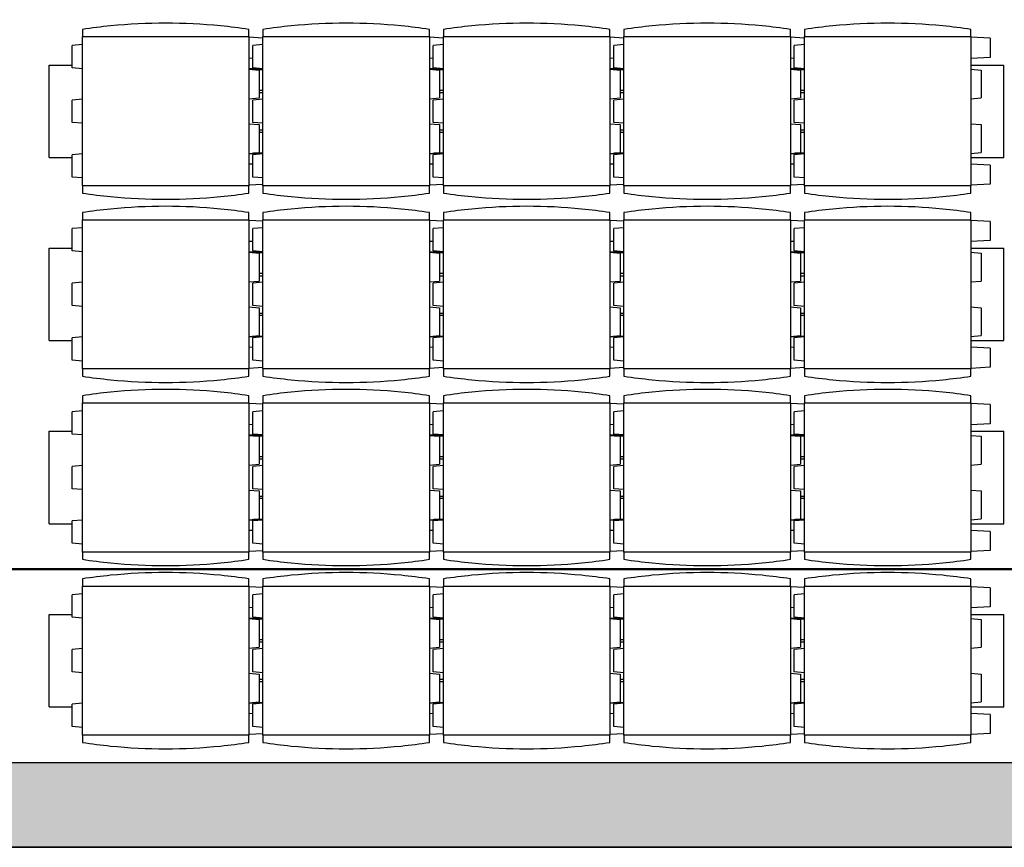
# Model space of a CAD drawing. Units: inches. Extents: x 24 to 996, y 24 to 636.
# Drawn here: x 96 to 166, y 425 to 483 of the extents above; entities that cross this region are included whole.
import ezdxf

# ---------------------------------------------------------------- set-up
doc = ezdxf.new("R2010")
doc.units = ezdxf.units.IN
doc.header["$LTSCALE"] = 60
doc.header["$MEASUREMENT"] = 0
doc.linetypes.add('DOUBLE_DASH_CHAIN', pattern=[1.2403, 0.6614, -0.0827, 0.1654, -0.0827, 0.1654, -0.0827])
for name, color, linetype, lineweight in [('Hatch (Hydro)', 7, 'Continuous', 18), ('Section Line (Hydro)', 7, 'DOUBLE_DASH_CHAIN', 50), ('Visible (Hydro)', 7, 'Continuous', 25)]:
    doc.layers.add(name, color=color, linetype=linetype, lineweight=lineweight)

# ---------------------------------------------------------------- blocks, each defined once
blk = doc.blocks.new('2dTransSection2')
at = {"layer": 'Section Line (Hydro)', "linetype": 'DOUBLE_DASH_CHAIN', "ltscale": 0.550467}
blk.add_line((1.1143, 7.4079), (6.2574, 7.4079), dxfattribs=at)

msp = doc.modelspace()

# ---------------------------------------------------------------- hatches: boundary and pattern name
at = {"layer": 'Hatch (Hydro)'}
h = msp.add_hatch(dxfattribs=at)
h.set_pattern_fill('AR-CONC', color=256, scale=1.90746, angle=45, style=0, double=1, pattern_type=2)
h.paths.add_polyline_path([(71.284, 532.725), (71.284, 424.725), (371.284, 424.725), (371.284, 532.725)])
h.paths.add_polyline_path([(309.284, 526.725), (365.284, 526.725), (365.284, 430.725), (309.284, 430.725)], flags=0)
h.paths.add_polyline_path([(305.284, 430.725), (77.284, 430.725), (77.284, 526.725), (305.284, 526.725)], flags=0)
h = msp.add_hatch(dxfattribs=at)
h.set_pattern_fill('AR-CONC', color=256, scale=1.90746, angle=135, style=0, double=1, pattern_type=2)
h.paths.add_polyline_path([(71.284, 532.725), (71.284, 424.725), (371.284, 424.725), (371.284, 532.725)])
h.paths.add_polyline_path([(309.284, 526.725), (365.284, 526.725), (365.284, 430.725), (309.284, 430.725)], flags=0)
h.paths.add_polyline_path([(305.284, 430.725), (77.284, 430.725), (77.284, 526.725), (305.284, 526.725)], flags=0)

# ---------------------------------------------------------------- linework, layer by layer
at = {"layer": 'Visible (Hydro)'}
for p, q in [((100.379, 482.27), (112.19, 482.27)), ((100.379, 471.68), (100.379, 482.27)), ((112.19, 482.27), (112.19, 471.68)), ((113.19, 482.173), (112.19, 482.225)), ((113.19, 482.27), (125.001, 482.27)), ((113.19, 471.68), (113.19, 482.27)), ((125.001, 482.27), (125.001, 471.68)), ((126.001, 482.173), (125.001, 482.225)), ((126.001, 482.27), (137.812, 482.27)), ((126.001, 471.68), (126.001, 482.27)), ((137.812, 482.27), (137.812, 471.68)), ((138.812, 482.173), (137.812, 482.225)), ((138.812, 482.27), (150.623, 482.27)), ((138.812, 471.68), (138.812, 482.27)), ((150.623, 482.27), (150.623, 471.68)), ((151.623, 482.173), (150.623, 482.225)), ((151.623, 482.27), (163.434, 482.27)), ((151.623, 471.68), (151.623, 482.27)), ((163.434, 482.27), (163.434, 471.68)), ((164.809, 482.153), (163.434, 482.225)), ((164.809, 482.153), (164.809, 480.797)), ((100.379, 481.709), (99.654, 481.646)), ((99.654, 480.06), (99.654, 481.646)), ((113.19, 481.709), (112.465, 481.646)), ((112.465, 480.06), (112.465, 481.646)), ((126.001, 481.709), (125.276, 481.646)), ((125.276, 480.06), (125.276, 481.646)), ((138.812, 481.709), (138.087, 481.646)), ((138.087, 480.06), (138.087, 481.646)), ((151.623, 481.709), (150.898, 481.646)), ((150.898, 480.06), (150.898, 481.646)), ((112.465, 480.739), (112.19, 480.725)), ((125.276, 480.739), (125.001, 480.725)), ((138.087, 480.739), (137.812, 480.725)), ((150.898, 480.739), (150.623, 480.725)), ((164.809, 480.797), (163.434, 480.725)), ((98.027, 473.696), (98.027, 480.254)), ((98.027, 480.254), (99.654, 480.254)), ((100.379, 479.997), (99.654, 480.06)), ((113.19, 479.997), (112.465, 480.06)), ((126.001, 479.997), (125.276, 480.06)), ((138.812, 479.997), (138.087, 480.06)), ((151.623, 479.997), (150.898, 480.06)), ((163.434, 480.254), (165.777, 480.254)), ((165.777, 473.696), (165.777, 480.254)), ((113.19, 479.975), (112.19, 479.975)), ((112.19, 479.967), (112.915, 479.903)), ((112.527, 479.937), (113.19, 479.937)), ((112.915, 479.903), (112.915, 477.925)), ((126.001, 479.975), (125.001, 479.975)), ((125.001, 479.967), (125.726, 479.903)), ((125.338, 479.937), (126.001, 479.937)), ((125.726, 479.903), (125.726, 477.925)), ((138.812, 479.975), (137.812, 479.975)), ((137.812, 479.967), (138.537, 479.903)), ((138.149, 479.937), (138.812, 479.937)), ((138.537, 479.903), (138.537, 477.925)), ((151.623, 479.975), (150.623, 479.975)), ((150.623, 479.967), (151.348, 479.903)), ((150.96, 479.937), (151.623, 479.937)), ((151.348, 479.903), (151.348, 477.925)), ((163.434, 479.967), (164.159, 479.903)), ((164.159, 479.903), (164.159, 477.925)), ((112.915, 478.475), (113.19, 478.475)), ((112.915, 478.3), (113.19, 478.3)), ((125.726, 478.475), (126.001, 478.475)), ((125.726, 478.3), (126.001, 478.3)), ((138.537, 478.475), (138.812, 478.475)), ((138.537, 478.3), (138.812, 478.3)), ((151.348, 478.475), (151.623, 478.475)), ((151.348, 478.3), (151.623, 478.3)), ((100.379, 477.831), (99.654, 477.768)), ((99.654, 476.182), (99.654, 477.768)), ((112.19, 477.861), (112.915, 477.925)), ((113.19, 477.831), (112.465, 477.768)), ((112.465, 476.182), (112.465, 477.768)), ((125.001, 477.861), (125.726, 477.925)), ((126.001, 477.831), (125.276, 477.768)), ((125.276, 476.182), (125.276, 477.768)), ((137.812, 477.861), (138.537, 477.925)), ((138.812, 477.831), (138.087, 477.768)), ((138.087, 476.182), (138.087, 477.768)), ((150.623, 477.861), (151.348, 477.925)), ((151.623, 477.831), (150.898, 477.768)), ((150.898, 476.182), (150.898, 477.768)), ((163.434, 477.861), (164.159, 477.925)), ((100.379, 476.119), (99.654, 476.182)), ((112.19, 476.089), (112.915, 476.025)), ((113.19, 476.119), (112.465, 476.182)), ((112.915, 476.025), (112.915, 474.047)), ((125.001, 476.089), (125.726, 476.025)), ((126.001, 476.119), (125.276, 476.182)), ((125.726, 476.025), (125.726, 474.047)), ((137.812, 476.089), (138.537, 476.025)), ((138.812, 476.119), (138.087, 476.182)), ((138.537, 476.025), (138.537, 474.047)), ((150.623, 476.089), (151.348, 476.025)), ((151.623, 476.119), (150.898, 476.182)), ((151.348, 476.025), (151.348, 474.047)), ((163.434, 476.089), (164.159, 476.025)), ((164.159, 476.025), (164.159, 474.047)), ((112.915, 475.65), (113.19, 475.65)), ((113.19, 475.475), (112.915, 475.475)), ((125.726, 475.65), (126.001, 475.65)), ((126.001, 475.475), (125.726, 475.475)), ((138.537, 475.65), (138.812, 475.65)), ((138.812, 475.475), (138.537, 475.475)), ((151.348, 475.65), (151.623, 475.65)), ((151.623, 475.475), (151.348, 475.475)), ((100.379, 473.953), (99.654, 473.89)), ((99.654, 472.304), (99.654, 473.89)), ((112.19, 473.983), (112.915, 474.047)), ((112.19, 473.975), (113.19, 473.975)), ((113.19, 473.953), (112.465, 473.89)), ((112.465, 472.304), (112.465, 473.89)), ((112.527, 474.013), (113.19, 474.013)), ((125.001, 473.983), (125.726, 474.047)), ((125.001, 473.975), (126.001, 473.975)), ((126.001, 473.953), (125.276, 473.89)), ((125.276, 472.304), (125.276, 473.89)), ((125.338, 474.013), (126.001, 474.013)), ((137.812, 473.983), (138.537, 474.047)), ((137.812, 473.975), (138.812, 473.975)), ((138.812, 473.953), (138.087, 473.89)), ((138.087, 472.304), (138.087, 473.89)), ((138.149, 474.013), (138.812, 474.013)), ((150.623, 473.983), (151.348, 474.047)), ((150.623, 473.975), (151.623, 473.975)), ((151.623, 473.953), (150.898, 473.89)), ((150.898, 472.304), (150.898, 473.89)), ((150.96, 474.013), (151.623, 474.013)), ((163.434, 473.983), (164.159, 474.047)), ((98.027, 473.696), (99.654, 473.696)), ((112.465, 473.211), (112.19, 473.225)), ((125.276, 473.211), (125.001, 473.225)), ((138.087, 473.211), (137.812, 473.225)), ((150.898, 473.211), (150.623, 473.225)), ((163.434, 473.696), (165.777, 473.696)), ((164.809, 473.153), (163.434, 473.225)), ((164.809, 473.153), (164.809, 471.797)), ((100.379, 472.241), (99.654, 472.304)), ((112.19, 471.68), (100.379, 471.68)), ((113.19, 471.777), (112.19, 471.725)), ((113.19, 472.241), (112.465, 472.304)), ((125.001, 471.68), (113.19, 471.68)), ((126.001, 471.777), (125.001, 471.725)), ((126.001, 472.241), (125.276, 472.304)), ((137.812, 471.68), (126.001, 471.68)), ((138.812, 471.777), (137.812, 471.725)), ((138.812, 472.241), (138.087, 472.304)), ((150.623, 471.68), (138.812, 471.68)), ((151.623, 471.777), (150.623, 471.725)), ((151.623, 472.241), (150.898, 472.304)), ((163.434, 471.68), (151.623, 471.68)), ((164.809, 471.797), (163.434, 471.725)), ((100.379, 469.27), (112.19, 469.27)), ((100.379, 458.68), (100.379, 469.27)), ((112.19, 469.27), (112.19, 458.68)), ((113.19, 469.173), (112.19, 469.225)), ((113.19, 469.27), (125.001, 469.27)), ((113.19, 458.68), (113.19, 469.27)), ((125.001, 469.27), (125.001, 458.68)), ((126.001, 469.173), (125.001, 469.225)), ((126.001, 469.27), (137.812, 469.27)), ((126.001, 458.68), (126.001, 469.27)), ((137.812, 469.27), (137.812, 458.68)), ((138.812, 469.173), (137.812, 469.225)), ((138.812, 469.27), (150.623, 469.27)), ((138.812, 458.68), (138.812, 469.27)), ((150.623, 469.27), (150.623, 458.68)), ((151.623, 469.173), (150.623, 469.225)), ((151.623, 469.27), (163.434, 469.27)), ((151.623, 458.68), (151.623, 469.27)), ((163.434, 469.27), (163.434, 458.68)), ((164.809, 469.153), (163.434, 469.225)), ((164.809, 469.153), (164.809, 467.797)), ((100.379, 468.709), (99.654, 468.646)), ((99.654, 467.06), (99.654, 468.646)), ((113.19, 468.709), (112.465, 468.646)), ((112.465, 467.06), (112.465, 468.646)), ((126.001, 468.709), (125.276, 468.646)), ((125.276, 467.06), (125.276, 468.646)), ((138.812, 468.709), (138.087, 468.646)), ((138.087, 467.06), (138.087, 468.646)), ((151.623, 468.709), (150.898, 468.646)), ((150.898, 467.06), (150.898, 468.646)), ((112.465, 467.739), (112.19, 467.725)), ((125.276, 467.739), (125.001, 467.725)), ((138.087, 467.739), (137.812, 467.725)), ((150.898, 467.739), (150.623, 467.725)), ((164.809, 467.797), (163.434, 467.725)), ((98.027, 460.696), (98.027, 467.254)), ((98.027, 467.254), (99.654, 467.254)), ((100.379, 466.997), (99.654, 467.06)), ((113.19, 466.975), (112.19, 466.975)), ((112.19, 466.967), (112.915, 466.903)), ((113.19, 466.997), (112.465, 467.06)), ((112.527, 466.937), (113.19, 466.937)), ((112.915, 466.903), (112.915, 464.925)), ((126.001, 466.975), (125.001, 466.975)), ((125.001, 466.967), (125.726, 466.903)), ((126.001, 466.997), (125.276, 467.06)), ((125.338, 466.937), (126.001, 466.937)), ((125.726, 466.903), (125.726, 464.925)), ((138.812, 466.975), (137.812, 466.975)), ((137.812, 466.967), (138.537, 466.903)), ((138.812, 466.997), (138.087, 467.06)), ((138.149, 466.937), (138.812, 466.937)), ((138.537, 466.903), (138.537, 464.925)), ((151.623, 466.975), (150.623, 466.975)), ((150.623, 466.967), (151.348, 466.903)), ((151.623, 466.997), (150.898, 467.06)), ((150.96, 466.937), (151.623, 466.937)), ((151.348, 466.903), (151.348, 464.925)), ((163.434, 467.254), (165.777, 467.254)), ((163.434, 466.967), (164.159, 466.903)), ((164.159, 466.903), (164.159, 464.925)), ((165.777, 460.696), (165.777, 467.254)), ((112.915, 465.475), (113.19, 465.475)), ((125.726, 465.475), (126.001, 465.475)), ((138.537, 465.475), (138.812, 465.475)), ((151.348, 465.475), (151.623, 465.475)), ((100.379, 464.831), (99.654, 464.768)), ((99.654, 463.182), (99.654, 464.768)), ((112.19, 464.861), (112.915, 464.925)), ((113.19, 464.831), (112.465, 464.768)), ((112.465, 463.182), (112.465, 464.768)), ((112.915, 465.3), (113.19, 465.3)), ((125.001, 464.861), (125.726, 464.925)), ((126.001, 464.831), (125.276, 464.768)), ((125.276, 463.182), (125.276, 464.768)), ((125.726, 465.3), (126.001, 465.3)), ((137.812, 464.861), (138.537, 464.925)), ((138.812, 464.831), (138.087, 464.768)), ((138.087, 463.182), (138.087, 464.768)), ((138.537, 465.3), (138.812, 465.3)), ((150.623, 464.861), (151.348, 464.925)), ((151.623, 464.831), (150.898, 464.768)), ((150.898, 463.182), (150.898, 464.768)), ((151.348, 465.3), (151.623, 465.3)), ((163.434, 464.861), (164.159, 464.925)), ((100.379, 463.119), (99.654, 463.182)), ((112.19, 463.089), (112.915, 463.025)), ((113.19, 463.119), (112.465, 463.182)), ((112.915, 463.025), (112.915, 461.047)), ((112.915, 462.65), (113.19, 462.65)), ((125.001, 463.089), (125.726, 463.025)), ((126.001, 463.119), (125.276, 463.182)), ((125.726, 463.025), (125.726, 461.047)), ((125.726, 462.65), (126.001, 462.65)), ((137.812, 463.089), (138.537, 463.025)), ((138.812, 463.119), (138.087, 463.182)), ((138.537, 463.025), (138.537, 461.047)), ((138.537, 462.65), (138.812, 462.65)), ((150.623, 463.089), (151.348, 463.025)), ((151.623, 463.119), (150.898, 463.182)), ((151.348, 463.025), (151.348, 461.047)), ((151.348, 462.65), (151.623, 462.65)), ((163.434, 463.089), (164.159, 463.025)), ((164.159, 463.025), (164.159, 461.047)), ((113.19, 462.475), (112.915, 462.475)), ((126.001, 462.475), (125.726, 462.475)), ((138.812, 462.475), (138.537, 462.475)), ((151.623, 462.475), (151.348, 462.475)), ((98.027, 460.696), (99.654, 460.696)), ((100.379, 460.953), (99.654, 460.89)), ((99.654, 459.304), (99.654, 460.89)), ((112.19, 460.983), (112.915, 461.047)), ((112.19, 460.975), (113.19, 460.975)), ((113.19, 460.953), (112.465, 460.89)), ((112.465, 459.304), (112.465, 460.89)), ((112.527, 461.013), (113.19, 461.013)), ((125.001, 460.983), (125.726, 461.047)), ((125.001, 460.975), (126.001, 460.975)), ((126.001, 460.953), (125.276, 460.89)), ((125.276, 459.304), (125.276, 460.89)), ((125.338, 461.013), (126.001, 461.013)), ((137.812, 460.983), (138.537, 461.047)), ((137.812, 460.975), (138.812, 460.975)), ((138.812, 460.953), (138.087, 460.89)), ((138.087, 459.304), (138.087, 460.89)), ((138.149, 461.013), (138.812, 461.013)), ((150.623, 460.983), (151.348, 461.047)), ((150.623, 460.975), (151.623, 460.975)), ((151.623, 460.953), (150.898, 460.89)), ((150.898, 459.304), (150.898, 460.89)), ((150.96, 461.013), (151.623, 461.013)), ((163.434, 460.983), (164.159, 461.047)), ((163.434, 460.696), (165.777, 460.696)), ((112.465, 460.211), (112.19, 460.225)), ((125.276, 460.211), (125.001, 460.225)), ((138.087, 460.211), (137.812, 460.225)), ((150.898, 460.211), (150.623, 460.225)), ((164.809, 460.153), (163.434, 460.225)), ((164.809, 460.153), (164.809, 458.797)), ((100.379, 459.241), (99.654, 459.304)), ((113.19, 459.241), (112.465, 459.304)), ((126.001, 459.241), (125.276, 459.304)), ((138.812, 459.241), (138.087, 459.304)), ((151.623, 459.241), (150.898, 459.304)), ((112.19, 458.68), (100.379, 458.68)), ((113.19, 458.777), (112.19, 458.725)), ((125.001, 458.68), (113.19, 458.68)), ((126.001, 458.777), (125.001, 458.725)), ((137.812, 458.68), (126.001, 458.68)), ((138.812, 458.777), (137.812, 458.725)), ((150.623, 458.68), (138.812, 458.68)), ((151.623, 458.777), (150.623, 458.725)), ((163.434, 458.68), (151.623, 458.68)), ((164.809, 458.797), (163.434, 458.725)), ((100.379, 455.709), (99.654, 455.646)), ((99.654, 454.06), (99.654, 455.646)), ((100.379, 456.27), (112.19, 456.27)), ((100.379, 445.68), (100.379, 456.27)), ((112.19, 456.27), (112.19, 445.68)), ((113.19, 456.173), (112.19, 456.225)), ((113.19, 455.709), (112.465, 455.646)), ((112.465, 454.06), (112.465, 455.646)), ((113.19, 456.27), (125.001, 456.27)), ((113.19, 445.68), (113.19, 456.27)), ((125.001, 456.27), (125.001, 445.68)), ((126.001, 456.173), (125.001, 456.225)), ((126.001, 455.709), (125.276, 455.646)), ((125.276, 454.06), (125.276, 455.646)), ((126.001, 456.27), (137.812, 456.27)), ((126.001, 445.68), (126.001, 456.27)), ((137.812, 456.27), (137.812, 445.68)), ((138.812, 456.173), (137.812, 456.225)), ((138.812, 455.709), (138.087, 455.646)), ((138.087, 454.06), (138.087, 455.646)), ((138.812, 456.27), (150.623, 456.27)), ((138.812, 445.68), (138.812, 456.27)), ((150.623, 456.27), (150.623, 445.68)), ((151.623, 456.173), (150.623, 456.225)), ((151.623, 455.709), (150.898, 455.646)), ((150.898, 454.06), (150.898, 455.646)), ((151.623, 456.27), (163.434, 456.27)), ((151.623, 445.68), (151.623, 456.27)), ((163.434, 456.27), (163.434, 445.68)), ((164.809, 456.153), (163.434, 456.225)), ((164.809, 456.153), (164.809, 454.797)), ((98.027, 447.696), (98.027, 454.254)), ((98.027, 454.254), (99.654, 454.254)), ((112.465, 454.739), (112.19, 454.725)), ((125.276, 454.739), (125.001, 454.725)), ((138.087, 454.739), (137.812, 454.725)), ((150.898, 454.739), (150.623, 454.725)), ((164.809, 454.797), (163.434, 454.725)), ((163.434, 454.254), (165.777, 454.254)), ((165.777, 447.696), (165.777, 454.254)), ((100.379, 453.997), (99.654, 454.06)), ((113.19, 453.975), (112.19, 453.975)), ((112.19, 453.967), (112.915, 453.903)), ((113.19, 453.997), (112.465, 454.06)), ((112.527, 453.937), (113.19, 453.937)), ((112.915, 453.903), (112.915, 451.925)), ((126.001, 453.975), (125.001, 453.975)), ((125.001, 453.967), (125.726, 453.903)), ((126.001, 453.997), (125.276, 454.06)), ((125.338, 453.937), (126.001, 453.937)), ((125.726, 453.903), (125.726, 451.925)), ((138.812, 453.975), (137.812, 453.975)), ((137.812, 453.967), (138.537, 453.903)), ((138.812, 453.997), (138.087, 454.06)), ((138.149, 453.937), (138.812, 453.937)), ((138.537, 453.903), (138.537, 451.925)), ((151.623, 453.975), (150.623, 453.975)), ((150.623, 453.967), (151.348, 453.903)), ((151.623, 453.997), (150.898, 454.06)), ((150.96, 453.937), (151.623, 453.937)), ((151.348, 453.903), (151.348, 451.925)), ((163.434, 453.967), (164.159, 453.903)), ((164.159, 453.903), (164.159, 451.925)), ((112.915, 452.475), (113.19, 452.475)), ((112.915, 452.3), (113.19, 452.3)), ((125.726, 452.475), (126.001, 452.475)), ((125.726, 452.3), (126.001, 452.3)), ((138.537, 452.475), (138.812, 452.475)), ((138.537, 452.3), (138.812, 452.3)), ((151.348, 452.475), (151.623, 452.475)), ((151.348, 452.3), (151.623, 452.3)), ((100.379, 451.831), (99.654, 451.768)), ((99.654, 450.182), (99.654, 451.768)), ((112.19, 451.861), (112.915, 451.925)), ((113.19, 451.831), (112.465, 451.768)), ((112.465, 450.182), (112.465, 451.768)), ((125.001, 451.861), (125.726, 451.925)), ((126.001, 451.831), (125.276, 451.768)), ((125.276, 450.182), (125.276, 451.768)), ((137.812, 451.861), (138.537, 451.925)), ((138.812, 451.831), (138.087, 451.768)), ((138.087, 450.182), (138.087, 451.768)), ((150.623, 451.861), (151.348, 451.925)), ((151.623, 451.831), (150.898, 451.768)), ((150.898, 450.182), (150.898, 451.768)), ((163.434, 451.861), (164.159, 451.925)), ((100.379, 450.119), (99.654, 450.182)), ((112.19, 450.089), (112.915, 450.025)), ((113.19, 450.119), (112.465, 450.182)), ((112.915, 450.025), (112.915, 448.047)), ((125.001, 450.089), (125.726, 450.025)), ((126.001, 450.119), (125.276, 450.182)), ((125.726, 450.025), (125.726, 448.047)), ((137.812, 450.089), (138.537, 450.025)), ((138.812, 450.119), (138.087, 450.182)), ((138.537, 450.025), (138.537, 448.047)), ((150.623, 450.089), (151.348, 450.025)), ((151.623, 450.119), (150.898, 450.182)), ((151.348, 450.025), (151.348, 448.047)), ((163.434, 450.089), (164.159, 450.025)), ((164.159, 450.025), (164.159, 448.047)), ((112.915, 449.65), (113.19, 449.65)), ((113.19, 449.475), (112.915, 449.475)), ((125.726, 449.65), (126.001, 449.65)), ((126.001, 449.475), (125.726, 449.475)), ((138.537, 449.65), (138.812, 449.65)), ((138.812, 449.475), (138.537, 449.475)), ((151.348, 449.65), (151.623, 449.65)), ((151.623, 449.475), (151.348, 449.475)), ((100.379, 447.953), (99.654, 447.89)), ((112.19, 447.983), (112.915, 448.047)), ((112.19, 447.975), (113.19, 447.975)), ((113.19, 447.953), (112.465, 447.89)), ((112.527, 448.013), (113.19, 448.013)), ((125.001, 447.983), (125.726, 448.047)), ((125.001, 447.975), (126.001, 447.975)), ((126.001, 447.953), (125.276, 447.89)), ((125.338, 448.013), (126.001, 448.013)), ((137.812, 447.983), (138.537, 448.047)), ((137.812, 447.975), (138.812, 447.975)), ((138.812, 447.953), (138.087, 447.89)), ((138.149, 448.013), (138.812, 448.013)), ((150.623, 447.983), (151.348, 448.047)), ((150.623, 447.975), (151.623, 447.975)), ((151.623, 447.953), (150.898, 447.89)), ((150.96, 448.013), (151.623, 448.013)), ((163.434, 447.983), (164.159, 448.047)), ((98.027, 447.696), (99.654, 447.696)), ((99.654, 446.304), (99.654, 447.89)), ((112.465, 447.211), (112.19, 447.225)), ((112.465, 446.304), (112.465, 447.89)), ((125.276, 447.211), (125.001, 447.225)), ((125.276, 446.304), (125.276, 447.89)), ((138.087, 447.211), (137.812, 447.225)), ((138.087, 446.304), (138.087, 447.89)), ((150.898, 447.211), (150.623, 447.225)), ((150.898, 446.304), (150.898, 447.89)), ((163.434, 447.696), (165.777, 447.696)), ((164.809, 447.153), (163.434, 447.225)), ((164.809, 447.153), (164.809, 445.797)), ((100.379, 446.241), (99.654, 446.304)), ((113.19, 446.241), (112.465, 446.304)), ((126.001, 446.241), (125.276, 446.304)), ((138.812, 446.241), (138.087, 446.304)), ((151.623, 446.241), (150.898, 446.304)), ((112.19, 445.68), (100.379, 445.68)), ((113.19, 445.777), (112.19, 445.725)), ((125.001, 445.68), (113.19, 445.68)), ((126.001, 445.777), (125.001, 445.725)), ((137.812, 445.68), (126.001, 445.68)), ((138.812, 445.777), (137.812, 445.725)), ((150.623, 445.68), (138.812, 445.68)), ((151.623, 445.777), (150.623, 445.725)), ((163.434, 445.68), (151.623, 445.68)), ((164.809, 445.797), (163.434, 445.725)), ((100.379, 443.27), (112.19, 443.27)), ((100.379, 432.68), (100.379, 443.27)), ((112.19, 443.27), (112.19, 432.68)), ((113.19, 443.173), (112.19, 443.225)), ((113.19, 443.27), (125.001, 443.27)), ((113.19, 432.68), (113.19, 443.27)), ((125.001, 443.27), (125.001, 432.68)), ((126.001, 443.173), (125.001, 443.225)), ((126.001, 443.27), (137.812, 443.27)), ((126.001, 432.68), (126.001, 443.27)), ((137.812, 443.27), (137.812, 432.68)), ((138.812, 443.173), (137.812, 443.225)), ((138.812, 443.27), (150.623, 443.27)), ((138.812, 432.68), (138.812, 443.27)), ((150.623, 443.27), (150.623, 432.68)), ((151.623, 443.173), (150.623, 443.225)), ((151.623, 443.27), (163.434, 443.27)), ((151.623, 432.68), (151.623, 443.27)), ((163.434, 443.27), (163.434, 432.68)), ((164.809, 443.153), (163.434, 443.225)), ((164.809, 443.153), (164.809, 441.797)), ((100.379, 442.709), (99.654, 442.646)), ((99.654, 441.06), (99.654, 442.646)), ((113.19, 442.709), (112.465, 442.646)), ((112.465, 441.06), (112.465, 442.646)), ((126.001, 442.709), (125.276, 442.646)), ((125.276, 441.06), (125.276, 442.646)), ((138.812, 442.709), (138.087, 442.646)), ((138.087, 441.06), (138.087, 442.646)), ((151.623, 442.709), (150.898, 442.646)), ((150.898, 441.06), (150.898, 442.646)), ((112.465, 441.739), (112.19, 441.725)), ((125.276, 441.739), (125.001, 441.725)), ((138.087, 441.739), (137.812, 441.725)), ((150.898, 441.739), (150.623, 441.725)), ((164.809, 441.797), (163.434, 441.725)), ((98.027, 434.696), (98.027, 441.254)), ((98.027, 441.254), (99.654, 441.254)), ((100.379, 440.997), (99.654, 441.06)), ((113.19, 440.975), (112.19, 440.975)), ((112.19, 440.967), (112.915, 440.903)), ((113.19, 440.997), (112.465, 441.06)), ((112.527, 440.937), (113.19, 440.937)), ((126.001, 440.975), (125.001, 440.975)), ((125.001, 440.967), (125.726, 440.903)), ((126.001, 440.997), (125.276, 441.06)), ((125.338, 440.937), (126.001, 440.937)), ((138.812, 440.975), (137.812, 440.975)), ((137.812, 440.967), (138.537, 440.903)), ((138.812, 440.997), (138.087, 441.06)), ((138.149, 440.937), (138.812, 440.937)), ((151.623, 440.975), (150.623, 440.975)), ((150.623, 440.967), (151.348, 440.903)), ((151.623, 440.997), (150.898, 441.06)), ((150.96, 440.937), (151.623, 440.937)), ((163.434, 441.254), (165.777, 441.254)), ((163.434, 440.967), (164.159, 440.903)), ((165.777, 434.696), (165.777, 441.254)), ((112.915, 440.903), (112.915, 438.925)), ((125.726, 440.903), (125.726, 438.925)), ((138.537, 440.903), (138.537, 438.925)), ((151.348, 440.903), (151.348, 438.925)), ((164.159, 440.903), (164.159, 438.925)), ((100.379, 438.831), (99.654, 438.768)), ((112.19, 438.861), (112.915, 438.925)), ((113.19, 438.831), (112.465, 438.768)), ((112.915, 439.475), (113.19, 439.475)), ((112.915, 439.3), (113.19, 439.3)), ((125.001, 438.861), (125.726, 438.925)), ((126.001, 438.831), (125.276, 438.768)), ((125.726, 439.475), (126.001, 439.475)), ((125.726, 439.3), (126.001, 439.3)), ((137.812, 438.861), (138.537, 438.925)), ((138.812, 438.831), (138.087, 438.768)), ((138.537, 439.475), (138.812, 439.475)), ((138.537, 439.3), (138.812, 439.3)), ((150.623, 438.861), (151.348, 438.925)), ((151.623, 438.831), (150.898, 438.768)), ((151.348, 439.475), (151.623, 439.475)), ((151.348, 439.3), (151.623, 439.3)), ((163.434, 438.861), (164.159, 438.925)), ((99.654, 437.182), (99.654, 438.768)), ((112.465, 437.182), (112.465, 438.768)), ((125.276, 437.182), (125.276, 438.768)), ((138.087, 437.182), (138.087, 438.768)), ((150.898, 437.182), (150.898, 438.768)), ((100.379, 437.119), (99.654, 437.182)), ((112.19, 437.089), (112.915, 437.025)), ((113.19, 437.119), (112.465, 437.182)), ((112.915, 437.025), (112.915, 435.047)), ((125.001, 437.089), (125.726, 437.025)), ((126.001, 437.119), (125.276, 437.182)), ((125.726, 437.025), (125.726, 435.047)), ((137.812, 437.089), (138.537, 437.025)), ((138.812, 437.119), (138.087, 437.182)), ((138.537, 437.025), (138.537, 435.047)), ((150.623, 437.089), (151.348, 437.025)), ((151.623, 437.119), (150.898, 437.182)), ((151.348, 437.025), (151.348, 435.047)), ((163.434, 437.089), (164.159, 437.025)), ((164.159, 437.025), (164.159, 435.047)), ((112.915, 436.65), (113.19, 436.65)), ((113.19, 436.475), (112.915, 436.475)), ((125.726, 436.65), (126.001, 436.65)), ((126.001, 436.475), (125.726, 436.475)), ((138.537, 436.65), (138.812, 436.65)), ((138.812, 436.475), (138.537, 436.475)), ((151.348, 436.65), (151.623, 436.65)), ((151.623, 436.475), (151.348, 436.475)), ((98.027, 434.696), (99.654, 434.696)), ((100.379, 434.953), (99.654, 434.89)), ((99.654, 433.304), (99.654, 434.89)), ((112.19, 434.983), (112.915, 435.047)), ((112.19, 434.975), (113.19, 434.975)), ((113.19, 434.953), (112.465, 434.89)), ((112.465, 433.304), (112.465, 434.89)), ((112.527, 435.013), (113.19, 435.013)), ((125.001, 434.983), (125.726, 435.047)), ((125.001, 434.975), (126.001, 434.975)), ((126.001, 434.953), (125.276, 434.89)), ((125.276, 433.304), (125.276, 434.89)), ((125.338, 435.013), (126.001, 435.013)), ((137.812, 434.983), (138.537, 435.047)), ((137.812, 434.975), (138.812, 434.975)), ((138.812, 434.953), (138.087, 434.89)), ((138.087, 433.304), (138.087, 434.89)), ((138.149, 435.013), (138.812, 435.013)), ((150.623, 434.983), (151.348, 435.047)), ((150.623, 434.975), (151.623, 434.975)), ((151.623, 434.953), (150.898, 434.89)), ((150.898, 433.304), (150.898, 434.89)), ((150.96, 435.013), (151.623, 435.013)), ((163.434, 434.983), (164.159, 435.047)), ((163.434, 434.696), (165.777, 434.696)), ((112.465, 434.211), (112.19, 434.225)), ((125.276, 434.211), (125.001, 434.225)), ((138.087, 434.211), (137.812, 434.225)), ((150.898, 434.211), (150.623, 434.225)), ((164.809, 434.153), (163.434, 434.225)), ((164.809, 434.153), (164.809, 432.797)), ((100.379, 433.241), (99.654, 433.304)), ((113.19, 433.241), (112.465, 433.304)), ((126.001, 433.241), (125.276, 433.304)), ((138.812, 433.241), (138.087, 433.304)), ((151.623, 433.241), (150.898, 433.304)), ((112.19, 432.68), (100.379, 432.68)), ((113.19, 432.777), (112.19, 432.725)), ((125.001, 432.68), (113.19, 432.68)), ((126.001, 432.777), (125.001, 432.725)), ((137.812, 432.68), (126.001, 432.68)), ((138.812, 432.777), (137.812, 432.725)), ((150.623, 432.68), (138.812, 432.68)), ((151.623, 432.777), (150.623, 432.725)), ((163.434, 432.68), (151.623, 432.68)), ((164.809, 432.797), (163.434, 432.725)), ((305.284, 430.725), (77.284, 430.725)), ((305.284, 430.725), (77.284, 430.725)), ((71.284, 424.725), (371.284, 424.725)), ((371.284, 424.725), (71.284, 424.725))]:
    msp.add_line(p, q, dxfattribs=at)
for points in [[(112.19, 482.782), (111.524, 482.883), (110.856, 482.967), (108.885, 483.163), (107.58, 483.228), (104.989, 483.228), (103.685, 483.163), (101.714, 482.967), (101.045, 482.883), (100.379, 482.782)], [(125.001, 482.782), (124.335, 482.883), (123.667, 482.967), (121.696, 483.163), (120.391, 483.228), (117.8, 483.228), (116.496, 483.163), (114.525, 482.967), (113.856, 482.883), (113.19, 482.782)], [(137.812, 482.782), (137.146, 482.883), (136.478, 482.967), (134.507, 483.163), (133.202, 483.228), (130.611, 483.228), (129.307, 483.163), (127.336, 482.967), (126.667, 482.883), (126.001, 482.782)], [(150.623, 482.782), (149.957, 482.883), (149.289, 482.967), (147.318, 483.163), (146.013, 483.228), (143.422, 483.228), (142.118, 483.163), (140.147, 482.967), (139.478, 482.883), (138.812, 482.782)], [(163.434, 482.782), (162.768, 482.883), (162.1, 482.967), (160.129, 483.163), (158.824, 483.228), (156.234, 483.228), (154.929, 483.163), (152.958, 482.967), (152.289, 482.883), (151.623, 482.782)], [(100.379, 471.168), (101.045, 471.067), (101.714, 470.983), (103.685, 470.787), (104.989, 470.723), (107.58, 470.723), (108.885, 470.787), (110.856, 470.983), (111.524, 471.067), (112.19, 471.168)], [(113.19, 471.168), (113.856, 471.067), (114.525, 470.983), (116.496, 470.787), (117.8, 470.723), (120.391, 470.723), (121.696, 470.787), (123.667, 470.983), (124.335, 471.067), (125.001, 471.168)], [(126.001, 471.168), (126.667, 471.067), (127.336, 470.983), (129.307, 470.787), (130.611, 470.723), (133.202, 470.723), (134.507, 470.787), (136.478, 470.983), (137.146, 471.067), (137.812, 471.168)], [(138.812, 471.168), (139.478, 471.067), (140.147, 470.983), (142.118, 470.787), (143.422, 470.723), (146.013, 470.723), (147.318, 470.787), (149.289, 470.983), (149.957, 471.067), (150.623, 471.168)], [(151.623, 471.168), (152.289, 471.067), (152.958, 470.983), (154.929, 470.787), (156.234, 470.723), (158.824, 470.723), (160.129, 470.787), (162.1, 470.983), (162.768, 471.067), (163.434, 471.168)], [(112.19, 469.782), (111.524, 469.883), (110.856, 469.967), (108.885, 470.163), (107.58, 470.228), (104.989, 470.228), (103.685, 470.163), (101.714, 469.967), (101.045, 469.883), (100.379, 469.782)], [(125.001, 469.782), (124.335, 469.883), (123.667, 469.967), (121.696, 470.163), (120.391, 470.228), (117.8, 470.228), (116.496, 470.163), (114.525, 469.967), (113.856, 469.883), (113.19, 469.782)], [(137.812, 469.782), (137.146, 469.883), (136.478, 469.967), (134.507, 470.163), (133.202, 470.228), (130.611, 470.228), (129.307, 470.163), (127.336, 469.967), (126.667, 469.883), (126.001, 469.782)], [(150.623, 469.782), (149.957, 469.883), (149.289, 469.967), (147.318, 470.163), (146.013, 470.228), (143.422, 470.228), (142.118, 470.163), (140.147, 469.967), (139.478, 469.883), (138.812, 469.782)], [(163.434, 469.782), (162.768, 469.883), (162.1, 469.967), (160.129, 470.163), (158.824, 470.228), (156.234, 470.228), (154.929, 470.163), (152.958, 469.967), (152.289, 469.883), (151.623, 469.782)], [(100.379, 458.168), (101.045, 458.067), (101.714, 457.983), (103.685, 457.787), (104.989, 457.723), (107.58, 457.723), (108.885, 457.787), (110.856, 457.983), (111.524, 458.067), (112.19, 458.168)], [(113.19, 458.168), (113.856, 458.067), (114.525, 457.983), (116.496, 457.787), (117.8, 457.723), (120.391, 457.723), (121.696, 457.787), (123.667, 457.983), (124.335, 458.067), (125.001, 458.168)], [(126.001, 458.168), (126.667, 458.067), (127.336, 457.983), (129.307, 457.787), (130.611, 457.723), (133.202, 457.723), (134.507, 457.787), (136.478, 457.983), (137.146, 458.067), (137.812, 458.168)], [(138.812, 458.168), (139.478, 458.067), (140.147, 457.983), (142.118, 457.787), (143.422, 457.723), (146.013, 457.723), (147.318, 457.787), (149.289, 457.983), (149.957, 458.067), (150.623, 458.168)], [(151.623, 458.168), (152.289, 458.067), (152.958, 457.983), (154.929, 457.787), (156.234, 457.723), (158.824, 457.723), (160.129, 457.787), (162.1, 457.983), (162.768, 458.067), (163.434, 458.168)], [(112.19, 456.782), (111.524, 456.883), (110.856, 456.967), (108.885, 457.163), (107.58, 457.228), (104.989, 457.228), (103.685, 457.163), (101.714, 456.967), (101.045, 456.883), (100.379, 456.782)], [(125.001, 456.782), (124.335, 456.883), (123.667, 456.967), (121.696, 457.163), (120.391, 457.228), (117.8, 457.228), (116.496, 457.163), (114.525, 456.967), (113.856, 456.883), (113.19, 456.782)], [(137.812, 456.782), (137.146, 456.883), (136.478, 456.967), (134.507, 457.163), (133.202, 457.228), (130.611, 457.228), (129.307, 457.163), (127.336, 456.967), (126.667, 456.883), (126.001, 456.782)], [(150.623, 456.782), (149.957, 456.883), (149.289, 456.967), (147.318, 457.163), (146.013, 457.228), (143.422, 457.228), (142.118, 457.163), (140.147, 456.967), (139.478, 456.883), (138.812, 456.782)], [(163.434, 456.782), (162.768, 456.883), (162.1, 456.967), (160.129, 457.163), (158.824, 457.228), (156.234, 457.228), (154.929, 457.163), (152.958, 456.967), (152.289, 456.883), (151.623, 456.782)], [(100.379, 445.168), (101.045, 445.067), (101.714, 444.983), (103.685, 444.787), (104.989, 444.723), (107.58, 444.723), (108.885, 444.787), (110.856, 444.983), (111.524, 445.067), (112.19, 445.168)], [(113.19, 445.168), (113.856, 445.067), (114.525, 444.983), (116.496, 444.787), (117.8, 444.723), (120.391, 444.723), (121.696, 444.787), (123.667, 444.983), (124.335, 445.067), (125.001, 445.168)], [(126.001, 445.168), (126.667, 445.067), (127.336, 444.983), (129.307, 444.787), (130.611, 444.723), (133.202, 444.723), (134.507, 444.787), (136.478, 444.983), (137.146, 445.067), (137.812, 445.168)], [(138.812, 445.168), (139.478, 445.067), (140.147, 444.983), (142.118, 444.787), (143.422, 444.723), (146.013, 444.723), (147.318, 444.787), (149.289, 444.983), (149.957, 445.067), (150.623, 445.168)], [(151.623, 445.168), (152.289, 445.067), (152.958, 444.983), (154.929, 444.787), (156.234, 444.723), (158.824, 444.723), (160.129, 444.787), (162.1, 444.983), (162.768, 445.067), (163.434, 445.168)], [(112.19, 443.782), (111.524, 443.883), (110.856, 443.967), (108.885, 444.163), (107.58, 444.228), (104.989, 444.228), (103.685, 444.163), (101.714, 443.967), (101.045, 443.883), (100.379, 443.782)], [(125.001, 443.782), (124.335, 443.883), (123.667, 443.967), (121.696, 444.163), (120.391, 444.228), (117.8, 444.228), (116.496, 444.163), (114.525, 443.967), (113.856, 443.883), (113.19, 443.782)], [(137.812, 443.782), (137.146, 443.883), (136.478, 443.967), (134.507, 444.163), (133.202, 444.228), (130.611, 444.228), (129.307, 444.163), (127.336, 443.967), (126.667, 443.883), (126.001, 443.782)], [(150.623, 443.782), (149.957, 443.883), (149.289, 443.967), (147.318, 444.163), (146.013, 444.228), (143.422, 444.228), (142.118, 444.163), (140.147, 443.967), (139.478, 443.883), (138.812, 443.782)], [(163.434, 443.782), (162.768, 443.883), (162.1, 443.967), (160.129, 444.163), (158.824, 444.228), (156.234, 444.228), (154.929, 444.163), (152.958, 443.967), (152.289, 443.883), (151.623, 443.782)], [(100.379, 432.168), (101.045, 432.067), (101.714, 431.983), (103.685, 431.787), (104.989, 431.723), (107.58, 431.723), (108.885, 431.787), (110.856, 431.983), (111.524, 432.067), (112.19, 432.168)], [(113.19, 432.168), (113.856, 432.067), (114.525, 431.983), (116.496, 431.787), (117.8, 431.723), (120.391, 431.723), (121.696, 431.787), (123.667, 431.983), (124.335, 432.067), (125.001, 432.168)], [(126.001, 432.168), (126.667, 432.067), (127.336, 431.983), (129.307, 431.787), (130.611, 431.723), (133.202, 431.723), (134.507, 431.787), (136.478, 431.983), (137.146, 432.067), (137.812, 432.168)], [(138.812, 432.168), (139.478, 432.067), (140.147, 431.983), (142.118, 431.787), (143.422, 431.723), (146.013, 431.723), (147.318, 431.787), (149.289, 431.983), (149.957, 432.067), (150.623, 432.168)], [(151.623, 432.168), (152.289, 432.067), (152.958, 431.983), (154.929, 431.787), (156.234, 431.723), (158.824, 431.723), (160.129, 431.787), (162.1, 431.983), (162.768, 432.067), (163.434, 432.168)]]:
    msp.add_open_spline(points, degree=3, knots=[152.965585, 152.965585, 152.965585, 152.965585, 158.04421, 158.04421, 167.914768, 167.914768, 177.785326, 177.785326, 182.86395, 182.86395, 182.86395, 182.86395], dxfattribs=at)
for points, weights in [([(100.379, 482.782), (100.379, 482.526), (100.379, 482.27)], [1.10805604744, 1.10801588775, 1.10797559789]), ([(112.19, 482.27), (112.19, 482.526), (112.19, 482.782)], [1.1079755979, 1.10801588776, 1.10805604745]), ([(113.19, 482.782), (113.19, 482.526), (113.19, 482.27)], [1.10805604744, 1.10801588775, 1.10797559789]), ([(125.001, 482.27), (125.001, 482.526), (125.001, 482.782)], [1.1079755979, 1.10801588776, 1.10805604745]), ([(126.001, 482.782), (126.001, 482.526), (126.001, 482.27)], [1.10805604744, 1.10801588775, 1.10797559789]), ([(137.812, 482.27), (137.812, 482.526), (137.812, 482.782)], [1.1079755979, 1.10801588776, 1.10805604745]), ([(138.812, 482.782), (138.812, 482.526), (138.812, 482.27)], [1.10805604744, 1.10801588775, 1.10797559789]), ([(150.623, 482.27), (150.623, 482.526), (150.623, 482.782)], [1.1079755979, 1.10801588776, 1.10805604745]), ([(151.623, 482.782), (151.623, 482.526), (151.623, 482.27)], [1.10805604744, 1.10801588775, 1.10797559789]), ([(163.434, 482.27), (163.434, 482.526), (163.434, 482.782)], [1.1079755979, 1.10801588776, 1.10805604745]), ([(100.379, 471.68), (100.379, 471.424), (100.379, 471.168)], [1.10797594956, 1.10801623955, 1.10805639936]), ([(112.19, 471.168), (112.19, 471.424), (112.19, 471.68)], [1.10805639936, 1.10801623955, 1.10797594956]), ([(113.19, 471.68), (113.19, 471.424), (113.19, 471.168)], [1.10797594956, 1.10801623955, 1.10805639936]), ([(125.001, 471.168), (125.001, 471.424), (125.001, 471.68)], [1.10805639936, 1.10801623955, 1.10797594956]), ([(126.001, 471.68), (126.001, 471.424), (126.001, 471.168)], [1.10797594956, 1.10801623955, 1.10805639936]), ([(137.812, 471.168), (137.812, 471.424), (137.812, 471.68)], [1.10805639936, 1.10801623955, 1.10797594956]), ([(138.812, 471.68), (138.812, 471.424), (138.812, 471.168)], [1.10797594956, 1.10801623955, 1.10805639936]), ([(150.623, 471.168), (150.623, 471.424), (150.623, 471.68)], [1.10805639936, 1.10801623955, 1.10797594956]), ([(151.623, 471.68), (151.623, 471.424), (151.623, 471.168)], [1.10797594956, 1.10801623955, 1.10805639936]), ([(163.434, 471.168), (163.434, 471.424), (163.434, 471.68)], [1.10805639936, 1.10801623955, 1.10797594956]), ([(100.379, 469.782), (100.379, 469.526), (100.379, 469.27)], [1.10805604744, 1.10801588775, 1.10797559789]), ([(112.19, 469.27), (112.19, 469.526), (112.19, 469.782)], [1.1079755979, 1.10801588776, 1.10805604745]), ([(113.19, 469.782), (113.19, 469.526), (113.19, 469.27)], [1.10805604744, 1.10801588775, 1.10797559789]), ([(125.001, 469.27), (125.001, 469.526), (125.001, 469.782)], [1.1079755979, 1.10801588776, 1.10805604745]), ([(126.001, 469.782), (126.001, 469.526), (126.001, 469.27)], [1.10805604744, 1.10801588775, 1.10797559789]), ([(137.812, 469.27), (137.812, 469.526), (137.812, 469.782)], [1.1079755979, 1.10801588776, 1.10805604745]), ([(138.812, 469.782), (138.812, 469.526), (138.812, 469.27)], [1.10805604744, 1.10801588775, 1.10797559789]), ([(150.623, 469.27), (150.623, 469.526), (150.623, 469.782)], [1.1079755979, 1.10801588776, 1.10805604745]), ([(151.623, 469.782), (151.623, 469.526), (151.623, 469.27)], [1.10805604744, 1.10801588775, 1.10797559789]), ([(163.434, 469.27), (163.434, 469.526), (163.434, 469.782)], [1.1079755979, 1.10801588776, 1.10805604745]), ([(100.379, 458.68), (100.379, 458.424), (100.379, 458.168)], [1.10797594956, 1.10801623955, 1.10805639936]), ([(112.19, 458.168), (112.19, 458.424), (112.19, 458.68)], [1.10805639936, 1.10801623955, 1.10797594956]), ([(113.19, 458.68), (113.19, 458.424), (113.19, 458.168)], [1.10797594956, 1.10801623955, 1.10805639936]), ([(125.001, 458.168), (125.001, 458.424), (125.001, 458.68)], [1.10805639936, 1.10801623955, 1.10797594956]), ([(126.001, 458.68), (126.001, 458.424), (126.001, 458.168)], [1.10797594956, 1.10801623955, 1.10805639936]), ([(137.812, 458.168), (137.812, 458.424), (137.812, 458.68)], [1.10805639936, 1.10801623955, 1.10797594956]), ([(138.812, 458.68), (138.812, 458.424), (138.812, 458.168)], [1.10797594956, 1.10801623955, 1.10805639936]), ([(150.623, 458.168), (150.623, 458.424), (150.623, 458.68)], [1.10805639936, 1.10801623955, 1.10797594956]), ([(151.623, 458.68), (151.623, 458.424), (151.623, 458.168)], [1.10797594956, 1.10801623955, 1.10805639936]), ([(163.434, 458.168), (163.434, 458.424), (163.434, 458.68)], [1.10805639936, 1.10801623955, 1.10797594956]), ([(100.379, 456.782), (100.379, 456.526), (100.379, 456.27)], [1.10805604744, 1.10801588775, 1.10797559789]), ([(112.19, 456.27), (112.19, 456.526), (112.19, 456.782)], [1.1079755979, 1.10801588776, 1.10805604745]), ([(113.19, 456.782), (113.19, 456.526), (113.19, 456.27)], [1.10805604744, 1.10801588775, 1.10797559789]), ([(125.001, 456.27), (125.001, 456.526), (125.001, 456.782)], [1.1079755979, 1.10801588776, 1.10805604745]), ([(126.001, 456.782), (126.001, 456.526), (126.001, 456.27)], [1.10805604744, 1.10801588775, 1.10797559789]), ([(137.812, 456.27), (137.812, 456.526), (137.812, 456.782)], [1.1079755979, 1.10801588776, 1.10805604745]), ([(138.812, 456.782), (138.812, 456.526), (138.812, 456.27)], [1.10805604744, 1.10801588775, 1.10797559789]), ([(150.623, 456.27), (150.623, 456.526), (150.623, 456.782)], [1.1079755979, 1.10801588776, 1.10805604745]), ([(151.623, 456.782), (151.623, 456.526), (151.623, 456.27)], [1.10805604744, 1.10801588775, 1.10797559789]), ([(163.434, 456.27), (163.434, 456.526), (163.434, 456.782)], [1.1079755979, 1.10801588776, 1.10805604745]), ([(100.379, 445.68), (100.379, 445.424), (100.379, 445.168)], [1.10797594956, 1.10801623955, 1.10805639936]), ([(112.19, 445.168), (112.19, 445.424), (112.19, 445.68)], [1.10805639936, 1.10801623955, 1.10797594956]), ([(113.19, 445.68), (113.19, 445.424), (113.19, 445.168)], [1.10797594956, 1.10801623955, 1.10805639936]), ([(125.001, 445.168), (125.001, 445.424), (125.001, 445.68)], [1.10805639936, 1.10801623955, 1.10797594956]), ([(126.001, 445.68), (126.001, 445.424), (126.001, 445.168)], [1.10797594956, 1.10801623955, 1.10805639936]), ([(137.812, 445.168), (137.812, 445.424), (137.812, 445.68)], [1.10805639936, 1.10801623955, 1.10797594956]), ([(138.812, 445.68), (138.812, 445.424), (138.812, 445.168)], [1.10797594956, 1.10801623955, 1.10805639936]), ([(150.623, 445.168), (150.623, 445.424), (150.623, 445.68)], [1.10805639936, 1.10801623955, 1.10797594956]), ([(151.623, 445.68), (151.623, 445.424), (151.623, 445.168)], [1.10797594956, 1.10801623955, 1.10805639936]), ([(163.434, 445.168), (163.434, 445.424), (163.434, 445.68)], [1.10805639936, 1.10801623955, 1.10797594956]), ([(100.379, 443.782), (100.379, 443.526), (100.379, 443.27)], [1.10805604744, 1.10801588775, 1.10797559789]), ([(112.19, 443.27), (112.19, 443.526), (112.19, 443.782)], [1.1079755979, 1.10801588776, 1.10805604745]), ([(113.19, 443.782), (113.19, 443.526), (113.19, 443.27)], [1.10805604744, 1.10801588775, 1.10797559789]), ([(125.001, 443.27), (125.001, 443.526), (125.001, 443.782)], [1.1079755979, 1.10801588776, 1.10805604745]), ([(126.001, 443.782), (126.001, 443.526), (126.001, 443.27)], [1.10805604744, 1.10801588775, 1.10797559789]), ([(137.812, 443.27), (137.812, 443.526), (137.812, 443.782)], [1.1079755979, 1.10801588776, 1.10805604745]), ([(138.812, 443.782), (138.812, 443.526), (138.812, 443.27)], [1.10805604744, 1.10801588775, 1.10797559789]), ([(150.623, 443.27), (150.623, 443.526), (150.623, 443.782)], [1.1079755979, 1.10801588776, 1.10805604745]), ([(151.623, 443.782), (151.623, 443.526), (151.623, 443.27)], [1.10805604744, 1.10801588775, 1.10797559789]), ([(163.434, 443.27), (163.434, 443.526), (163.434, 443.782)], [1.1079755979, 1.10801588776, 1.10805604745]), ([(100.379, 432.68), (100.379, 432.424), (100.379, 432.168)], [1.10797594956, 1.10801623955, 1.10805639936]), ([(112.19, 432.168), (112.19, 432.424), (112.19, 432.68)], [1.10805639936, 1.10801623955, 1.10797594956]), ([(113.19, 432.68), (113.19, 432.424), (113.19, 432.168)], [1.10797594956, 1.10801623955, 1.10805639936]), ([(125.001, 432.168), (125.001, 432.424), (125.001, 432.68)], [1.10805639936, 1.10801623955, 1.10797594956]), ([(126.001, 432.68), (126.001, 432.424), (126.001, 432.168)], [1.10797594956, 1.10801623955, 1.10805639936]), ([(137.812, 432.168), (137.812, 432.424), (137.812, 432.68)], [1.10805639936, 1.10801623955, 1.10797594956]), ([(138.812, 432.68), (138.812, 432.424), (138.812, 432.168)], [1.10797594956, 1.10801623955, 1.10805639936]), ([(150.623, 432.168), (150.623, 432.424), (150.623, 432.68)], [1.10805639936, 1.10801623955, 1.10797594956]), ([(151.623, 432.68), (151.623, 432.424), (151.623, 432.168)], [1.10797594956, 1.10801623955, 1.10805639936]), ([(163.434, 432.168), (163.434, 432.424), (163.434, 432.68)], [1.10805639936, 1.10801623955, 1.10797594956])]:
    msp.add_rational_spline(points, weights, degree=2, dxfattribs=at)

# ---------------------------------------------------------------- block references
at = {"layer": 'Section Line (Hydro)', "xscale": 60, "yscale": 60, "zscale": 60}
msp.add_blockref('2dTransSection2', (0, 0), dxfattribs=at)

doc.saveas('drawing.dxf')
